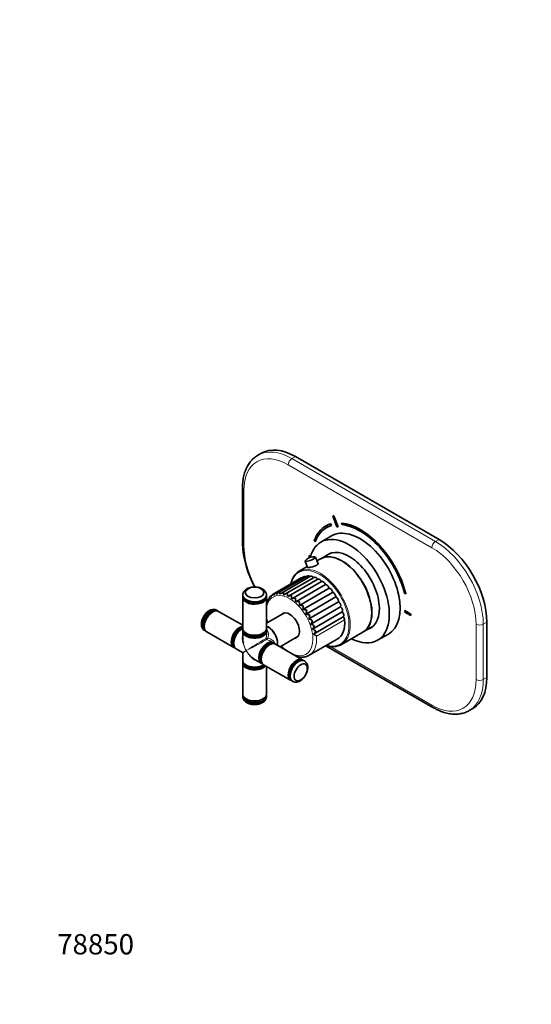
# Model space of a CAD drawing. Units: millimetres. Extents: x 0 to 792, y 0 to 1164.
# Drawn here: x 0 to 302, y 0 to 582 of the extents above; entities that cross this region are included whole.
import ezdxf
from ezdxf import colors
from ezdxf.entities.mleader import LeaderData, LeaderLine
from ezdxf.math import Vec2, Vec3

# ---------------------------------------------------------------- set-up
doc = ezdxf.new("R2010")
doc.units = ezdxf.units.MM
doc.layers.add('DV6_Défaut', color=7, linetype='Continuous')
doc.layers.add('Défaut', color=7, linetype='Continuous')

# ---------------------------------------------------------------- blocks, each defined once
blk = doc.blocks.new('_DOT')
at = {"color": 0}
blk.add_line((0, 0), (-1, 0), dxfattribs=at)
at = {"color": 0, "const_width": 0.333}
blk.add_lwpolyline([(-0.1665, 0, 1), (0.1665, 0, 1)], format="xyb", close=True, dxfattribs=at)
blk = doc.blocks.new('SE5')
at = {"layer": 'DV6_Défaut', "color": 7, "linetype": 'Continuous', "lineweight": 35}
for p, q in [((142.84, 325.8), (140.72, 324.58)), ((247.69, 274.83), (162.84, 323.82)), ((131.55, 305.04), (131.55, 272.38)), ((184.93, 288.59), (185, 288.63)), ((184.93, 288.59), (187.37, 282.21)), ((185.54, 288.64), (185.61, 288.68)), ((187.99, 282.26), (185.54, 288.64)), ((188.06, 282.3), (185.61, 288.68)), ((180.77, 282.71), (180.7, 282.67)), ((183.77, 283.97), (183.84, 284.01)), ((184.19, 283.07), (183.77, 283.97)), ((184.26, 283.12), (183.84, 284.01)), ((184.19, 283.07), (184.26, 283.12)), ((187.99, 282.26), (188.06, 282.3)), ((190.07, 284.47), (190.14, 284.51)), ((190.07, 284.47), (190.34, 283.56)), ((173.87, 273.98), (174.54, 273.33)), ((184.27, 276.9), (177.91, 273.22)), ((174.54, 273.33), (174.61, 273.37)), ((168.66, 261.97), (170.1, 258.21)), ((170.9, 265.36), (170.97, 265.4)), ((171.86, 264.8), (170.9, 265.36)), ((170.9, 265.36), (170.9, 264.54)), ((170.9, 264.54), (171.53, 264.17)), ((171.88, 264.87), (170.97, 265.4)), ((176.21, 260.44), (174.73, 264.29)), ((177.77, 263.33), (175.58, 262.07)), ((183.53, 266.66), (177.92, 263.41)), ((169.88, 258.78), (165.05, 255.98)), ((166.34, 252.1), (149.69, 242.49)), ((167.97, 252.86), (151.2, 243.18)), ((169.81, 253.16), (152.86, 243.37)), ((171.82, 253), (154.69, 243.11)), ((173.95, 252.39), (156.67, 242.41)), ((176.13, 251.33), (158.7, 241.27)), ((178.29, 249.85), (160.74, 239.72)), ((180.59, 248.09), (163.04, 237.95)), ((182.8, 245.95), (165.24, 235.82)), ((131.76, 241.96), (131.76, 241.35)), ((131.76, 240.53), (131.76, 222.16)), ((145.76, 241.35), (145.76, 241.96)), ((145.76, 222.16), (145.76, 240.53)), ((147.18, 239.67), (146.89, 239.5)), ((148.14, 241.18), (147.71, 240.7)), ((148.76, 241.56), (148.13, 241.19)), ((184.85, 243.5), (167.3, 233.36)), ((186.7, 240.8), (169.15, 230.66)), ((227.37, 242.83), (228.04, 242.71)), ((228.04, 242.71), (228.11, 242.75)), ((116.79, 232.71), (116.26, 233.01)), ((146.14, 237.56), (145.97, 237.46)), ((188.29, 237.92), (170.74, 227.78)), ((189.59, 234.94), (172.04, 224.8)), ((114.01, 231.95), (113.65, 231.75)), ((131.76, 224.07), (117.51, 232.3)), ((156.45, 231.39), (145.76, 225.22)), ((190.56, 231.93), (173.01, 221.8)), ((191.17, 228.98), (173.61, 218.85)), ((227.47, 232.7), (227.54, 232.74)), ((227.47, 232.7), (227.47, 231.88)), ((231, 230.66), (227.47, 232.7)), ((227.47, 231.88), (231, 229.84)), ((231.07, 230.7), (227.54, 232.74)), ((231, 230.66), (231.07, 230.7)), ((231, 229.84), (231, 230.66)), ((231, 229.84), (231.07, 229.88)), ((231.07, 229.88), (231.07, 230.7)), ((109.06, 223.78), (109.06, 223.38)), ((130.63, 222.31), (130.28, 222.11)), ((131.81, 221.33), (131.81, 220.51)), ((145.71, 220.51), (145.71, 221.33)), ((146.72, 223.07), (146.58, 223.15)), ((202.92, 220.11), (208.53, 223.35)), ((275.98, 193.18), (275.98, 225.84)), ((109.26, 220.89), (109.79, 220.58)), ((110.51, 220.17), (126.42, 210.99)), ((131.76, 220.51), (131.76, 216.27)), ((133.81, 219.3), (134.17, 219.09)), ((143.36, 219.09), (143.71, 219.3)), ((145.76, 218.45), (145.76, 220.51)), ((153.76, 211.36), (164.45, 217.54)), ((171.01, 206.31), (187.62, 215.9)), ((190.05, 212.68), (202.77, 220.03)), ((211.41, 215.2), (217.77, 218.88)), ((125.72, 214.21), (125.72, 213.8)), ((127.16, 210.62), (127.44, 210.45)), ((127.84, 210.17), (131.51, 208.04)), ((147.61, 212.55), (147.25, 212.35)), ((149.69, 213.72), (147.89, 214.75)), ((150.37, 213.27), (149.66, 213.67)), ((167.02, 203.71), (151.11, 212.9)), ((152.37, 213.1), (152.37, 213.27)), ((180.84, 211.99), (244.07, 175.48)), ((131.76, 207.61), (131.76, 203.37)), ((142.66, 204.38), (142.66, 203.98)), ((131.76, 201.73), (131.76, 183.36)), ((131.81, 202.89), (131.81, 202.55)), ((133.85, 199.71), (134.2, 199.51)), ((139.01, 203.71), (142.69, 201.59)), ((142.71, 201.64), (143.42, 201.23)), ((143.32, 199.51), (143.68, 199.71)), ((144.11, 200.77), (160.02, 191.59)), ((145.76, 183.36), (145.76, 199.82)), ((168.26, 202.99), (167.73, 203.3)), ((160.73, 191.17), (161.26, 190.87)), ((131.76, 182.53), (131.76, 181.92)), ((133.81, 180.5), (134.17, 180.29)), ((143.36, 180.29), (143.71, 180.5)), ((145.76, 181.92), (145.76, 182.53)), ((265.57, 173.65), (267.69, 174.87))]:
    blk.add_line(p, q, dxfattribs=at)
at = {"layer": 'DV6_Défaut', "color": 7, "linetype": 'Continuous', "lineweight": 18}
for p, q in [((162.84, 323.82), (160.72, 322.6)), ((160.72, 322.6), (245.57, 273.61)), ((243.45, 269.93), (158.6, 318.92)), ((132.43, 303.82), (132.43, 271.16)), ((245.57, 273.61), (247.69, 274.83)), ((191.9, 227.3), (175.28, 217.71)), ((269.61, 191.96), (269.61, 224.62)), ((275.98, 225.84), (273.85, 224.62)), ((273.85, 224.62), (273.85, 191.96)), ((183.13, 211.68), (243.45, 176.85)), ((273.85, 191.96), (275.98, 193.18))]:
    blk.add_line(p, q, dxfattribs=at)
at = {"layer": 'DV6_Défaut', "color": 7, "linetype": 'Continuous', "lineweight": 35}
for centre, radius, start, end in [((192.64, 275.71), 61.18, 183.11784, 208.29318), ((173.55, 258.32), 6.2, 94.51347, 139.90567), ((173.52, 259.28), 5.24, 80.46039, 95.05172), ((151.91, 236.3), 5.94, 147.67181, 158.6372), ((149.84, 238.99), 2.75, 141.13508, 175.38751), ((150.99, 240.2), 2.63, 119.49961, 169.24485), ((152.44, 240.95), 2.56, 111.71738, 162.25509), ((154.85, 243.91), 3.41, 189.90267, 208.39812), ((154.15, 241.19), 2.55, 104.04567, 154.36527), ((161.2, 245.2), 7.82, 191.37024, 201.24098), ((156.06, 240.9), 2.61, 96.75587, 145.62935), ((175.84, 247.43), 20.47, 191.10419, 195.50386), ((158.1, 240.05), 2.76, 90.06647, 136.23088), ((210.03, 251.18), 52.6, 189.16278, 191.08862), ((160.2, 238.64), 3.01, 84.09467, 126.46551), ((129.59, 237.01), 31.26, 4.96809, 8.51154), ((162.27, 236.68), 3.4, 78.84539, 116.68182), ((145.36, 238.03), 17.67, 359.75769, 6.45823), ((114.39, 228.87), 4.57, 69.09246, 123.0536), ((154.3, 234.39), 8.86, 159.90285, 164.43715), ((149.02, 237.36), 2.88, 157.33916, 180.8007), ((164.2, 234.19), 3.94, 74.24093, 107.20438), ((152.74, 237.08), 12.56, 354.24218, 4.12837), ((165.91, 231.2), 4.66, 70.16913, 98.27355), ((157.81, 235.33), 9.69, 348.30772, 1.53472), ((167.3, 227.76), 5.6, 66.52323, 90.02212), ((161.78, 233.08), 7.75, 341.84105, 358.68103), ((168.25, 223.9), 6.82, 63.22161, 82.48538), ((165.02, 230.48), 6.32, 334.74525, 355.55234), ((168.65, 219.62), 8.42, 60.21118, 75.62754), ((167.66, 227.65), 5.23, 326.95388, 352.11204), ((168.28, 214.83), 10.66, 57.46356, 69.36882), ((169.73, 224.7), 4.38, 318.45358, 348.29759), ((166.71, 209.12), 14.15, 54.97063, 63.60539), ((171.25, 221.74), 3.73, 309.31188, 344.01887), ((162.5, 200.9), 21.11, 52.7403, 58.22253), ((131.26, 207.61), 0.5, 3.40437, 56.51881)]:
    blk.add_arc(centre, radius, start, end, dxfattribs=at)
at = {"layer": 'DV6_Défaut', "color": 7, "linetype": 'Continuous', "lineweight": 18}
for centre, start, end in [((144.79, 221.12), 278.2433, 292.13993), ((149.72, 212.58), 127.86007, 141.7567)]:
    blk.add_arc(centre, 4.98, start, end, dxfattribs=at)
for centre, major_axis, ratio, start_param, end_param in [((160.72, 289.94), (20, -34.64), 0.57735, 2.356194, 3.137974), ((158.6, 288.71), (18.5, -32.04), 0.57735, 2.356194, 3.926991), ((160.72, 320.15), (-1.5, -2.6), 0.57735, 3.926991, 5.497787), ((134.55, 305.04), (3, 0), 0.57735, 3.141402, 3.926991), ((245.57, 271.16), (-1.5, -2.6), 0.57735, 3.926991, 5.497787), ((245.57, 240.95), (-20, 34.64), 0.57735, 3.926991, 5.497787), ((134.55, 272.38), (3, 0), 0.57735, 3.141593, 3.926991), ((158.6, 256.05), (-18.5, 32.04), 0.57735, 0.785398, 1.530559), ((243.45, 239.72), (18.5, -32.04), 0.57735, 0.785398, 2.356194), ((177.19, 234.13), (-12.25, 21.22), 0.57735, 2.600493, 6.283185), ((177.55, 234.33), (12.5, -21.65), 0.57735, 0.199139, 2.940911), ((177.19, 234.13), (-12.25, 21.22), 0.57735, 0, 0.541781), ((138.76, 241.35), (7, 0), 0.57735, 3.188995, 6.283185), ((159.44, 223.88), (-9.75, 16.89), 0.57735, 0, 0.661493), ((159.44, 223.88), (-9.75, 16.89), 0.57735, 2.480099, 6.283185), ((113.29, 226.65), (3.5, 6.06), 0.57735, 0.018388, 3.124462), ((158.6, 256.05), (-18.5, 32.04), 0.57735, -4.439716, -4.436342), ((113.65, 226.44), (-3.25, -5.63), 0.57735, 3.871514, 5.553264), ((159.44, 223.88), (-9.75, 16.89), 0.57735, 0.909303, 1.148061), ((271.73, 225.84), (-3, 0), 0.57735, 0.785398, 2.356194), ((138.76, 211.94), (5.38, -8.73), 0.557121, 3.610868, 4.696303), ((138.76, 211.94), (-7, -4.33), 0.029816, 3.394254, 5.479323), ((138.76, 211.94), (7.25, 3.89), 0.029816, 3.945455, 6.030524), ((145.99, 216.11), (-0.25, 0.433), 0.960728, 0.907595, 2.233998), ((160.51, 224.49), (-10.5, 18.19), 0.57735, 3.141593, 4.028656), ((138.76, 211.94), (4.87, -9.03), 0.557121, 4.264335, 4.728475), ((159.44, 223.88), (-9.75, 16.89), 0.57735, -4.289654, -4.050896), ((138.76, 211.94), (7.25, 3.89), 0.029816, 3.160057, 3.945455), ((138.76, 211.94), (7, 4.33), 0.029816, 2.33773, 3.123128), ((138.76, 211.94), (-4.87, 9.03), 0.557121, 1.586883, 2.672317), ((138.76, 211.94), (-5.38, 8.73), 0.557121, 1.55471, 2.005355), ((164.23, 197.24), (-3.5, -6.06), 0.57735, 3.188995, 6.283185), ((243.45, 207.06), (-18.5, 32.04), 0.57735, 2.356194, 3.926991), ((245.57, 208.29), (-20, 34.64), 0.57735, 3.141593, 3.926991), ((271.73, 193.18), (3, 0), 0.57735, 3.926991, 5.497787), ((138.76, 182.53), (-7, 0), 0.57735, 0, 3.141593), ((138.76, 182.94), (6.5, 0), 0.57735, 3.871514, 5.553264), ((245.57, 178.08), (1.5, 2.6), 0.57735, 2.356194, 3.141404)]:
    blk.add_ellipse(centre, major_axis=major_axis, ratio=ratio, start_param=start_param, end_param=end_param, dxfattribs=at)
at = {"layer": 'DV6_Défaut', "color": 7, "linetype": 'Continuous', "lineweight": 35}
for centre, major_axis, ratio, start_param, end_param in [((162.84, 291.16), (20, -34.64), 0.57735, 2.356194, 3.141593), ((160.72, 289.94), (20, -34.64), 0.57735, 3.137974, 3.141593), ((200.95, 247.6), (-22.5, 38.97), 0.57735, -0.279879, -0.257656), ((201.02, 247.64), (-22.5, 38.97), 0.57735, -0.279879, -0.257656), ((200.95, 247.6), (20.25, -35.07), 0.57735, 2.999696, 3.595979), ((200.95, 247.6), (19.75, -34.21), 0.57735, 2.999696, 3.595979), ((201.02, 247.64), (19.75, -34.21), 0.57735, 3.143383, 3.595979), ((201.02, 247.64), (20.25, -35.07), 0.57735, 2.999696, 3.141593), ((201.02, 247.89), (16.75, -29.01), 0.57735, 0, 3.141593), ((200.95, 247.6), (-19, 32.91), 0.57735, -0.281926, -0.255609), ((200.95, 247.6), (20.25, -35.07), 0.57735, 1.11641, 2.745955), ((201.02, 247.64), (20.25, -35.07), 0.57735, 1.11641, 2.745955), ((200.95, 247.6), (-19.75, 34.21), 0.57735, 4.258003, 5.887548), ((194.66, 244.21), (16.75, -29.01), 0.57735, 0, 3.674988), ((247.69, 242.17), (-20, 34.64), 0.57735, 3.926991, 5.497787), ((194.66, 244.21), (12.58, -21.78), 0.57735, 0, 3.250864), ((171.7, 263.13), (-3.03, -1.16), 0.216815, 5.914622, 6.283185), ((171.7, 263.13), (-3.03, -1.16), 0.216815, 0, 3.510697), ((190.27, 241.68), (-12.5, 21.65), 0.57735, 3.141593, 6.283185), ((190.42, 241.76), (12.5, -21.65), 0.57735, 0, 3.14725), ((195.37, 244.62), (12.58, -21.78), 0.57735, 3.169712, 3.250864), ((197.49, 245.85), (-12.59, 21.81), 0.57735, 0.119288, 0.122255), ((177.55, 234.33), (12.5, -21.65), 0.57735, 2.940911, 3.331263), ((167.34, 250.37), (1, -1.73), 0.57735, 2.739652, 3.141593), ((168.97, 251.13), (1, -1.73), 0.57735, 2.30515, 3.141593), ((170.81, 251.43), (1, -1.73), 0.57735, 2.013825, 3.141593), ((172.82, 251.27), (1, -1.73), 0.57735, 1.774633, 3.141593), ((174.95, 250.65), (1, -1.73), 0.57735, 1.551769, 3.141593), ((177.13, 249.6), (1, -1.73), 0.57735, 1.38858, 3.141593), ((179.31, 248.13), (1, -1.73), 0.57735, 1.225392, 3.159748), ((181.44, 246.29), (-1, 1.73), 0.57735, 4.203796, 6.138152), ((183.45, 244.13), (-1, 1.73), 0.57735, 4.040608, 5.974964), ((138.76, 241.96), (-7, 0), 0.57735, 6.215629, 6.283185), ((138.76, 241.96), (-7, 0), 0.57735, 0, 3.208769), ((138.76, 241.35), (7, 0), 0.57735, 3.141593, 3.188995), ((138.76, 240.53), (-7, 0), 0.57735, 0, 3.204106), ((138.76, 240.53), (-7, 0), 0.57735, 6.227252, 6.283185), ((185.29, 241.69), (-1, 1.73), 0.57735, 3.87742, 5.811776), ((186.91, 239.06), (-1, 1.73), 0.57735, 3.714231, 5.648587), ((112.76, 226.95), (-3.5, -6.06), 0.57735, 3.141593, 6.283185), ((114.01, 226.23), (-3.5, -6.06), 0.57735, 3.141593, 6.283185), ((188.28, 236.3), (-1, 1.73), 0.57735, 3.551043, 5.485399), ((189.35, 233.47), (-1, 1.73), 0.57735, 3.387855, 5.322211), ((113.65, 226.44), (3.25, 5.63), 0.57735, 0.785398, 2.356194), ((113.29, 226.65), (3.5, 6.06), 0.57735, 0, 0.018388), ((159.44, 223.88), (4.13, -7.14), 0.57735, 0, 3.388402), ((177.12, 234.09), (-10.5, 18.19), 0.57735, 3.141593, 4.028656), ((190.09, 230.66), (-1, 1.73), 0.57735, 3.224667, 5.159022), ((190.49, 227.95), (-1, 1.73), 0.57735, 4.028656, 4.995834), ((129.92, 217.05), (3.5, 6.06), 0.57735, 0.403234, 3.27893), ((130.63, 216.64), (-3.48, -6.02), 0.57735, 3.694617, 6.283185), ((130.27, 216.84), (-3.25, -5.63), 0.57735, 3.772694, 5.652084), ((130.28, 216.84), (3.22, 5.59), 0.57735, 0.785398, 2.356194), ((131.34, 216.23), (3.5, 6.06), 0.57735, 0.699506, 3.141593), ((138.76, 222.16), (7, 0), 0.57735, 3.141593, 6.283185), ((138.76, 221.33), (-6.95, 0), 0.57735, 6.215505, 6.283185), ((138.76, 221.33), (-6.95, 0), 0.57735, 0, 3.209273), ((146.58, 216.45), (-4.1, 7.1), 0.57735, 3.786221, 5.638557), ((146.72, 216.53), (4, -6.93), 0.57735, 0.785398, 2.356194), ((194.66, 244.21), (12.58, -21.78), 0.57735, 6.173914, 6.283185), ((195.37, 244.62), (12.58, -21.78), 0.57735, 6.173914, 6.255066), ((197.49, 245.85), (-12.59, 21.81), 0.57735, -3.263848, -3.26088), ((113.29, 226.65), (3.5, 6.06), 0.57735, 3.124462, 3.141593), ((138.76, 220.51), (7, 0), 0.57735, 3.021999, 6.283185), ((138.76, 211.94), (4.87, -9.03), 0.557121, 3.943077, 4.264335), ((138.76, 220.51), (-6.95, 0), 0.57735, 0, 3.141593), ((138.76, 221.75), (-6.5, 0), 0.57735, 0.785398, 2.356194), ((138.76, 220.51), (7, 0), 0.57735, 0, 0.119594), ((159.44, 223.88), (4.13, -7.14), 0.57735, 6.036376, 6.283185), ((194.66, 244.21), (16.75, -29.01), 0.57735, 5.554828, 6.283185), ((190.42, 241.76), (12.5, -21.65), 0.57735, 6.277528, 6.283185), ((146.19, 207.65), (3.48, 6.02), 0.57735, 0, 3.141593), ((146.19, 207.65), (-3.5, -6.06), 0.57735, 3.021999, 6.283185), ((146.89, 207.25), (3.48, 6.02), 0.57735, 0, 3.209273), ((147.61, 206.83), (-3.5, -6.06), 0.57735, 3.141593, 6.283185), ((147.25, 207.04), (3.25, 5.63), 0.57735, 0.785398, 2.356194), ((146.89, 207.25), (3.48, 6.02), 0.57735, 6.215505, 6.283185), ((177.55, 234.33), (12.5, -21.65), 0.57735, 6.082764, 6.283185), ((177.55, 234.33), (12.5, -21.65), 0.57735, 0, 0.199139), ((138.76, 211.94), (-5.38, 8.73), 0.557121, 2.005355, 2.340108), ((163.52, 197.65), (3.5, 6.06), 0.57735, 0, 3.204106), ((164.76, 196.93), (3.5, 6.06), 0.57735, 0, 3.208769), ((160.51, 224.49), (-10.5, 18.19), 0.57735, 3.135887, 3.141593), ((138.76, 203.37), (-7, 0), 0.57735, 0, 2.442086), ((138.76, 201.73), (-7, 0), 0.57735, 6.145848, 6.283185), ((138.76, 201.73), (-7, 0), 0.57735, 0, 2.738359), ((138.76, 202.55), (6.95, 0), 0.57735, 3.141593, 5.730161), ((138.76, 202.13), (6.5, 0), 0.57735, 3.772694, 5.652084), ((138.76, 202.14), (-6.45, 0), 0.57735, 0.785398, 2.356194), ((146.19, 207.65), (-3.5, -6.06), 0.57735, 0, 0.119594), ((163.52, 197.65), (3.5, 6.06), 0.57735, 6.227252, 6.283185), ((164.23, 197.24), (-3.5, -6.06), 0.57735, 3.141593, 3.188995), ((164.76, 196.93), (3.5, 6.06), 0.57735, 6.215629, 6.283185), ((247.69, 209.51), (-20, 34.64), 0.57735, 3.141593, 3.926991), ((138.76, 183.36), (7, 0), 0.57735, 3.141593, 6.283185), ((138.76, 182.53), (-7, 0), 0.57735, 6.266054, 6.283185), ((138.76, 181.92), (7, 0), 0.57735, 3.141593, 6.283185), ((138.76, 182.53), (-7, 0), 0.57735, 3.141593, 3.15998), ((138.76, 182.95), (-6.5, 0), 0.57735, 0.785398, 2.356194), ((245.57, 208.29), (-20, 34.64), 0.57735, 3.137974, 3.141593)]:
    blk.add_ellipse(centre, major_axis=major_axis, ratio=ratio, start_param=start_param, end_param=end_param, dxfattribs=at)
for centre, major_axis in [((138.76, 243.39), (-5.5, 0)), ((166, 196.22), (2.75, 4.76))]:
    blk.add_ellipse(centre, major_axis=major_axis, ratio=0.57735, dxfattribs=at)
for points, knots in [([(140.81, 324.62), (140.69, 324.55), (140.21, 324.3), (139.33, 323.7), (138.27, 322.85), (137.26, 321.89), (136.33, 320.84), (135.47, 319.69), (134.69, 318.45), (133.99, 317.12), (133.38, 315.71), (132.85, 314.21), (132.41, 312.64), (132.05, 311), (131.79, 309.28), (131.62, 307.52), (131.56, 306.06), (131.56, 305.28), (131.55, 305.04)], [0, 0, 0, 0, 0.017355, 0.083439, 0.149511, 0.215739, 0.282291, 0.349306, 0.416882, 0.485068, 0.553866, 0.623233, 0.693094, 0.763355, 0.833917, 0.904685, 0.975579, 1, 1, 1, 1]), ([(176.02, 260.91), (176.21, 260.85), (176.3, 260.73), (176.24, 260.28), (175.86, 259.89), (174.6, 259.16), (173.74, 258.84), (172.02, 258.37), (171.2, 258.23), (170.11, 258.14), (169.84, 258.2), (169.93, 258.4), (169.96, 258.43), (169.99, 258.47)], [0, 0, 0, 0, 0.121249, 0.121249, 0.331987, 0.331987, 0.542724, 0.542724, 0.753462, 0.753462, 0.9642, 0.9642, 1, 1, 1, 1]), ([(162.84, 254.16), (162.61, 253.91), (162.21, 253.43), (161.63, 252.53), (161.1, 251.52), (160.66, 250.42), (160.35, 249.42), (160.2, 248.77), (160.15, 248.54)], [0, 0, 0, 0, 0.159423, 0.342649, 0.526546, 0.711086, 0.896167, 1, 1, 1, 1]), ([(145.74, 242.23), (145.71, 242.44), (145.66, 242.81), (145.43, 243.41), (145.1, 244), (144.66, 244.54), (144.12, 245.04), (143.49, 245.49), (142.76, 245.88), (141.96, 246.21), (141.1, 246.45), (140.21, 246.62), (139.28, 246.7), (138.36, 246.71), (137.43, 246.63), (136.53, 246.48), (135.66, 246.24), (134.83, 245.92), (134.06, 245.51), (133.39, 245.04), (132.84, 244.52), (132.41, 243.96), (132.08, 243.38), (131.86, 242.79), (131.81, 242.43), (131.79, 242.24)], [0, 0, 0, 0, 0.033055, 0.072571, 0.112566, 0.153704, 0.196477, 0.241026, 0.287022, 0.33381, 0.380682, 0.427375, 0.473886, 0.520325, 0.566851, 0.613592, 0.660727, 0.708428, 0.756777, 0.805604, 0.848663, 0.890037, 0.929861, 0.968546, 1, 1, 1, 1]), ([(131.78, 241.13), (131.8, 240.99), (131.82, 240.7), (132, 240.2), (132.3, 239.67), (132.71, 239.17), (133.23, 238.7), (133.85, 238.29), (134.56, 237.92), (135.34, 237.62), (136.18, 237.38), (137.06, 237.21), (137.97, 237.11), (138.9, 237.09), (139.82, 237.13), (140.73, 237.25), (141.6, 237.44), (142.42, 237.7), (143.19, 238.02), (143.87, 238.41), (144.47, 238.85), (144.97, 239.34), (145.36, 239.88), (145.62, 240.44), (145.75, 240.96), (145.75, 241.26), (145.75, 241.39)], [0, 0, 0, 0, 0.027064, 0.067724, 0.108815, 0.1507, 0.193377, 0.236594, 0.280055, 0.323537, 0.366956, 0.4103, 0.453585, 0.49684, 0.540096, 0.583379, 0.626721, 0.670154, 0.713711, 0.757408, 0.801229, 0.845041, 0.888561, 0.931412, 0.973316, 1, 1, 1, 1]), ([(147.1, 239.21), (147.03, 239.29), (146.98, 239.35), (146.91, 239.44), (146.89, 239.47), (146.88, 239.49), (146.88, 239.49), (146.88, 239.5)], [0, 0, 0, 0, 0.424754, 0.424754, 0.849508, 0.849508, 1, 1, 1, 1]), ([(148.4, 240.69), (148.33, 240.79), (148.27, 240.88), (148.19, 241.02), (148.16, 241.07), (148.13, 241.15), (148.12, 241.18), (148.13, 241.19), (148.13, 241.19), (148.13, 241.19)], [0, 0, 0, 0, 0.327926, 0.327926, 0.655852, 0.655852, 0.983779, 0.983779, 1, 1, 1, 1]), ([(150, 241.73), (149.93, 241.85), (149.87, 241.96), (149.77, 242.15), (149.74, 242.23), (149.69, 242.36), (149.68, 242.4), (149.67, 242.46), (149.68, 242.48), (149.69, 242.49)], [0, 0, 0, 0, 0.258513, 0.258513, 0.517026, 0.517026, 0.775538, 0.775538, 1, 1, 1, 1]), ([(146.14, 237.32), (146.07, 237.38), (146.02, 237.41), (145.98, 237.45), (145.97, 237.45), (145.97, 237.45)], [0, 0, 0, 0, 0.566098, 0.566098, 1, 1, 1, 1]), ([(111.9, 232.7), (111.75, 232.61), (111.4, 232.39), (110.79, 231.93), (110.14, 231.33), (109.54, 230.64), (109, 229.9), (108.52, 229.1), (108.11, 228.27), (107.78, 227.41), (107.54, 226.54), (107.39, 225.66), (107.33, 224.79), (107.39, 223.97), (107.55, 223.22), (107.8, 222.56), (108.13, 221.97), (108.48, 221.52), (108.72, 221.31), (108.8, 221.24)], [0, 0, 0, 0, 0.036408, 0.100774, 0.165025, 0.229054, 0.292822, 0.356462, 0.420185, 0.484174, 0.548665, 0.613897, 0.680016, 0.746892, 0.806275, 0.863376, 0.918284, 0.97152, 1, 1, 1, 1]), ([(117.18, 232.44), (117.05, 232.55), (116.9, 232.67), (116.73, 232.74), (116.72, 232.74)], [0, 0, 0, 0, 0.894913, 1, 1, 1, 1]), ([(145.76, 227.58), (145.77, 227.5), (145.89, 226.94), (146.06, 226.25), (146.24, 225.64), (146.27, 225.52)], [0, 0, 0, 0, 0.113009, 0.824145, 1, 1, 1, 1]), ([(109.73, 220.64), (109.83, 220.57), (109.99, 220.47), (110.17, 220.4), (110.25, 220.37)], [0, 0, 0, 0, 0.558163, 1, 1, 1, 1]), ([(154.28, 211.65), (154.45, 211.47), (154.95, 210.97), (155.46, 210.49), (155.79, 210.19)], [0, 0, 0, 0, 0.352939, 1, 1, 1, 1]), ([(181.15, 212.16), (181.53, 212.04), (182.32, 211.82), (183.49, 211.59), (184.66, 211.47), (185.79, 211.46), (186.66, 211.53), (187.08, 211.63), (187.2, 211.65)], [0, 0, 0, 0, 0.179567, 0.370951, 0.562008, 0.752585, 0.94254, 1, 1, 1, 1]), ([(163.74, 205.59), (163.84, 205.57), (164.31, 205.45), (165.17, 205.28), (166.29, 205.18), (167.39, 205.2), (168.43, 205.34), (169.42, 205.59), (170.28, 205.91), (170.72, 206.16), (170.93, 206.28)], [0, 0, 0, 0, 0.0351, 0.184328, 0.332516, 0.479245, 0.624201, 0.767289, 0.908705, 1, 1, 1, 1]), ([(167.53, 203.39), (167.41, 203.45), (167.14, 203.57), (166.61, 203.67), (166.01, 203.68), (165.37, 203.57), (164.71, 203.35), (164.03, 203.02), (163.37, 202.59), (162.71, 202.07), (162.09, 201.46), (161.5, 200.78), (160.96, 200.04), (160.47, 199.25), (160.05, 198.43), (159.7, 197.58), (159.43, 196.73), (159.24, 195.89), (159.14, 195.07), (159.13, 194.28), (159.21, 193.54), (159.38, 192.86), (159.65, 192.26), (160.01, 191.75), (160.4, 191.37), (160.66, 191.23), (160.78, 191.16)], [0, 0, 0, 0, 0.0270639, 0.0677241, 0.1088146, 0.1506995, 0.1933773, 0.2365939, 0.2800551, 0.3235375, 0.3669558, 0.4102996, 0.4535853, 0.4968402, 0.5400962, 0.5833794, 0.6267207, 0.6701542, 0.7137108, 0.7574081, 0.801229, 0.8450406, 0.8885609, 0.931412, 0.9733158, 1, 1, 1, 1]), ([(161.51, 190.75), (161.7, 190.68), (162.05, 190.54), (162.68, 190.43), (163.36, 190.43), (164.05, 190.53), (164.75, 190.75), (165.46, 191.07), (166.16, 191.5), (166.84, 192.04), (167.48, 192.66), (168.07, 193.35), (168.6, 194.11), (169.07, 194.91), (169.47, 195.75), (169.79, 196.61), (170.02, 197.48), (170.15, 198.36), (170.19, 199.23), (170.11, 200.05), (169.93, 200.78), (169.67, 201.43), (169.33, 202.01), (168.93, 202.49), (168.64, 202.72), (168.48, 202.83)], [0, 0, 0, 0, 0.033055, 0.072571, 0.112566, 0.153704, 0.196477, 0.241026, 0.287022, 0.33381, 0.380682, 0.427375, 0.473886, 0.520325, 0.566851, 0.613592, 0.660727, 0.708428, 0.756777, 0.805604, 0.848663, 0.890037, 0.929861, 0.968546, 1, 1, 1, 1]), ([(131.81, 183.08), (131.8, 183), (131.78, 182.85), (131.78, 182.7), (131.78, 182.61)], [0, 0, 0, 0, 0.480056, 1, 1, 1, 1]), ([(131.79, 181.61), (131.82, 181.42), (131.87, 181.06), (132.1, 180.47), (132.43, 179.89), (132.86, 179.34), (133.4, 178.84), (134.03, 178.39), (134.76, 178), (135.56, 177.68), (136.42, 177.43), (137.32, 177.27), (138.24, 177.18), (139.17, 177.17), (140.09, 177.25), (140.99, 177.41), (141.87, 177.64), (142.7, 177.96), (143.47, 178.37), (144.13, 178.84), (144.69, 179.37), (145.12, 179.92), (145.44, 180.5), (145.66, 181.09), (145.71, 181.44), (145.73, 181.62)], [0, 0, 0, 0, 0.030898, 0.070563, 0.110709, 0.152002, 0.194936, 0.239653, 0.285823, 0.332787, 0.379836, 0.426705, 0.473391, 0.520005, 0.566707, 0.613623, 0.660937, 0.708817, 0.757349, 0.806359, 0.849581, 0.891111, 0.931085, 0.969916, 1, 1, 1, 1]), ([(145.76, 182.62), (145.74, 182.8), (145.73, 182.97), (145.69, 183.14), (145.69, 183.15)], [0, 0, 0, 0, 0.951768, 1, 1, 1, 1]), ([(244.07, 175.48), (244.39, 175.3), (245.16, 174.86), (246.56, 174.15), (248.18, 173.43), (249.81, 172.82), (251.43, 172.32), (253.03, 171.93), (254.62, 171.67), (256.17, 171.52), (257.69, 171.5), (259.18, 171.59), (260.61, 171.8), (262, 172.12), (263.32, 172.56), (264.51, 173.06), (265.16, 173.43), (265.48, 173.61)], [0, 0, 0, 0, 0.038097, 0.109938, 0.181818, 0.253648, 0.325355, 0.396849, 0.468025, 0.538771, 0.608982, 0.678576, 0.747508, 0.815785, 0.883464, 0.950658, 1, 1, 1, 1])]:
    blk.add_open_spline(points, degree=3, knots=knots, dxfattribs=at)
at = {"layer": 'DV6_Défaut', "color": 7, "linetype": 'Continuous', "lineweight": 18}
for points, knots in [([(145.7, 221.88), (146.27, 221.35), (146.64, 220.6), (147.02, 218.76), (146.94, 217.62), (146.67, 216.51)], [0, 0, 0, 0, 0.434603, 0.434603, 1, 1, 1, 1]), ([(146.67, 216.51), (147.77, 216.19), (148.8, 215.69), (149.99, 214.61), (150.32, 214.21), (150.67, 213.53), (150.77, 213.29), (150.83, 213.04)], [0, 0, 0, 0, 0.571266, 0.571266, 0.856898, 0.856898, 1, 1, 1, 1])]:
    blk.add_open_spline(points, degree=3, knots=knots, dxfattribs=at)
at = {"layer": 'DV6_Défaut', "color": 7, "linetype": 'Continuous', "lineweight": 35}
for points in [[(108.88, 221.17), (108.92, 221.14), (108.96, 221.11), (109.01, 221.07)], [(145.76, 218.51), (145.76, 218.48), (145.76, 218.45), (145.76, 218.42)], [(147.9, 214.75), (147.88, 214.76), (147.86, 214.78), (147.84, 214.79)]]:
    blk.add_open_spline(points, degree=3, dxfattribs=at)
at = {"layer": 'DV6_Défaut', "color": 7, "linetype": 'Continuous', "lineweight": 18}
for points in [[(145.51, 216.19), (145.68, 216.94), (145.77, 217.7), (145.77, 218.45)], [(147.84, 214.79), (147.21, 215.15), (146.52, 215.44), (145.81, 215.66)]]:
    blk.add_open_spline(points, degree=3, dxfattribs=at)

msp = doc.modelspace()

# ---------------------------------------------------------------- block references
at = {"layer": 'Défaut'}
msp.add_blockref('SE5', (0, 0), dxfattribs=at)

# ---------------------------------------------------------------- leaders
at = {"layer": 'Défaut', "color": 7, "linetype": 'Continuous', "lineweight": 18}
ml = msp.add_multileader_mtext('Standard', dxfattribs=at)
ml.set_content('{\\pxsm0.9;\\fSolid Edge ISO|b1||i0||c0|p34;\\W1.;02/09/2022\\P}', color=256)
ml.set_leader_properties()
ml.set_arrow_properties(name='DOT')
ml.build(insert=Vec2(0, 0))
ml.multileader.update_dxf_attribs({"leader_type": 0, "dogleg_length": 0, "arrow_head_size": 12})
ctx = ml.context
ctx.base_point, ctx.char_height, ctx.arrow_head_size, ctx.landing_gap_size = Vec3(656.6, 1156.97), 12, 12, 4.2
notes = []
notes.append((ctx, [(0, (0, 0, 0), (0, 0), (1, 0), 1, [])]))
ctx.mtext.insert = Vec3(658.6, 1163.09)
ml = msp.add_multileader_mtext('Standard', dxfattribs=at)
ml.set_content('{\\pxsm0.9;\\fArial|b1||i0||c0|p34;\\W1.;5100B\\P}', color=256)
ml.set_leader_properties()
ml.set_arrow_properties(name='DOT')
ml.build(insert=Vec2(0, 0))
ml.multileader.update_dxf_attribs({"leader_type": 0, "dogleg_length": 0, "arrow_head_size": 12})
ctx = ml.context
ctx.base_point, ctx.char_height, ctx.arrow_head_size, ctx.landing_gap_size = Vec3(36.85, 1136.92), 12, 12, 4.2
notes.append((ctx, [(0, (0, 0, 0), (0, 0), (1, 0), 1, [])]))
ctx.mtext.insert = Vec3(38.85, 1143.02)
ml = msp.add_multileader_mtext('Standard', dxfattribs=at)
ml.set_content('{\\pxsm0.9;\\fArial|b1||i0||c0|p34;\\W1.;78850\\P}', color=256)
ml.set_leader_properties()
ml.set_arrow_properties(name='DOT')
ml.build(insert=Vec2(0, 0))
ml.multileader.update_dxf_attribs({"leader_type": 0, "dogleg_length": 0, "arrow_head_size": 12})
ctx = ml.context
ctx.base_point, ctx.char_height, ctx.arrow_head_size, ctx.landing_gap_size = Vec3(20.12, 35.38), 12, 12, 4.2
notes.append((ctx, [(0, (0, 0, 0), (0, 0), (1, 0), 1, [])]))
ctx.mtext.insert = Vec3(22.12, 41.5)
for ctx, leaders in notes:
    for number, flags, end, landing, length, lines in leaders:
        leader = LeaderData()
        leader.index, (leader.has_last_leader_line, leader.has_dogleg_vector, leader.attachment_direction) = number, flags
        leader.last_leader_point, leader.dogleg_vector, leader.dogleg_length = Vec3(end), Vec3(landing), length
        for number, points, colour, breaks in lines:
            line = LeaderLine()
            line.index, line.vertices, line.color, line.breaks = number, Vec3.list(points), colors.encode_raw_color(colour), breaks
            leader.lines.append(line)
        ctx.leaders.append(leader)

doc.saveas('drawing.dxf')
